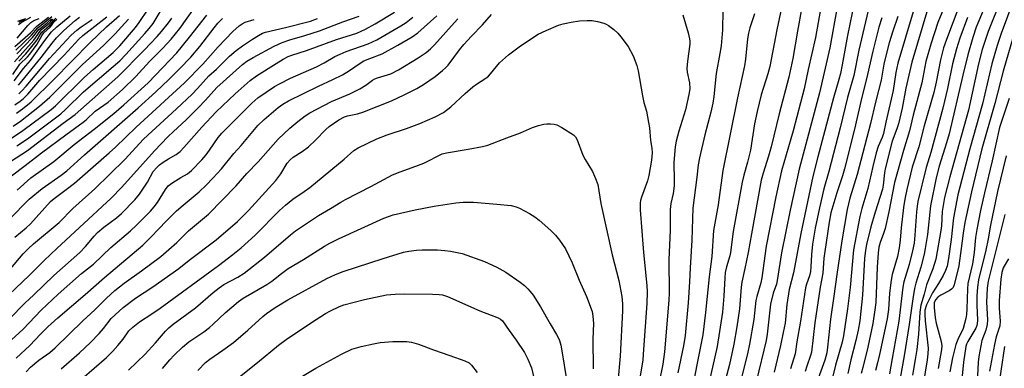
# Model space of a CAD drawing. Units: inches. Extents: x 1171771 to 1177771, y 549458 to 553458.
# Drawn here: x 1173233 to 1173535, y 551339 to 551446 of the extents above; entities that cross this region are included whole.
import ezdxf

# ---------------------------------------------------------------- set-up
doc = ezdxf.new("R2010")
doc.units = ezdxf.units.IN
doc.header["$MEASUREMENT"] = 0
doc.layers.add('Undefined', color=1, linetype='Continuous')

msp = doc.modelspace()

# ---------------------------------------------------------------- linework, layer by layer
at = {"layer": 'Undefined'}
for points, elevation in [([(1173535.27, 551463.42), (1173531.76, 551456.56), (1173530.15, 551453.05), (1173526.36, 551443.97), (1173525.29, 551440.78), (1173523.77, 551435.5), (1173522.21, 551429.26), (1173518.06, 551411.25), (1173517.27, 551408.51), (1173515, 551401.4), (1173514.09, 551397.78), (1173512.3, 551389.28), (1173511.42, 551380.5), (1173510.73, 551376.13), (1173510.36, 551374.4), (1173509.35, 551370.41), (1173507.88, 551365.58), (1173507.46, 551363.88), (1173506.92, 551360.72), (1173505.83, 551352.86), (1173504.27, 551343.32), (1173502.49, 551333.59)], 278), ([(1173540.32, 551465.64), (1173533.98, 551452.63), (1173530.07, 551442.63), (1173528.2, 551437.12), (1173527.09, 551432.76), (1173523.96, 551418.58), (1173518.25, 551398.14), (1173516.68, 551391.76), (1173515.97, 551387.52), (1173515.67, 551383.11), (1173515.5, 551381.66), (1173513.94, 551372.85), (1173513.1, 551369.94), (1173511.17, 551365.05), (1173510.41, 551362.14), (1173509.4, 551358.84), (1173509.11, 551356.64), (1173508.64, 551349.91), (1173508.13, 551345.21), (1173507.68, 551342.19), (1173506.82, 551337.37)], 276), ([(1173468.23, 551457.27), (1173465.22, 551443.09), (1173463.05, 551431.95), (1173462.47, 551429.61), (1173460.47, 551423.27), (1173459.17, 551418.08), (1173458.38, 551414.39), (1173457.13, 551406.31), (1173456.24, 551402.6), (1173455.09, 551398.67), (1173454.62, 551396.5), (1173451.88, 551381.35), (1173451.02, 551374.98), (1173450.77, 551373.87), (1173449.78, 551370.52), (1173449.42, 551368.84), (1173449.26, 551367.18), (1173448.99, 551361.54), (1173448.52, 551356.67), (1173446.93, 551346.15), (1173444.25, 551334.37)], 304), ([(1173479.57, 551454.65), (1173477.07, 551440.77), (1173474.84, 551430.95), (1173473.59, 551425.08), (1173470.28, 551412.17), (1173466.65, 551399.93), (1173464.88, 551391.96), (1173461.94, 551376.84), (1173460.66, 551367.18), (1173460.31, 551365.66), (1173459.12, 551361.51), (1173458.83, 551360.19), (1173458.13, 551354.37), (1173456.89, 551346.91), (1173456.35, 551344.43), (1173453.62, 551333.33)], 300), ([(1173226.66, 551395.61), (1173234.72, 551401.58), (1173239.74, 551405.45), (1173247.18, 551411), (1173252.56, 551414.84), (1173253.45, 551415.58), (1173256.2, 551418.21), (1173260.2, 551421.01), (1173264.57, 551424.91), (1173268.71, 551428.86), (1173272.84, 551433.44), (1173276.91, 551437.5), (1173279.51, 551440.23), (1173282.14, 551443.53), (1173288.4, 551452.41)], 290), ([(1173489.02, 551451.83), (1173486.89, 551441.42), (1173485.28, 551432.39), (1173484.75, 551429.78), (1173484.25, 551427.9), (1173482.56, 551422.36), (1173477.8, 551404.25), (1173476.28, 551398.17), (1173472.56, 551380.79), (1173470.35, 551368.71), (1173469.02, 551363.56), (1173468.34, 551358.98), (1173467.75, 551353.33), (1173467.22, 551350.44), (1173466.36, 551346.46), (1173464.36, 551338.26)], 296), ([(1173517, 551451.3), (1173514.64, 551445.36), (1173512.48, 551438.71), (1173510.94, 551433.42), (1173509.68, 551426.91), (1173507.01, 551417.02), (1173505.94, 551412.18), (1173504.09, 551406.22), (1173501.28, 551396.41), (1173499.61, 551387.35), (1173498.4, 551382.26), (1173497.96, 551380.75), (1173496.94, 551377.96), (1173496.55, 551376.53), (1173496.33, 551374.82), (1173496.01, 551370.42), (1173495.55, 551359.65), (1173495.28, 551357.36), (1173494.65, 551353.24), (1173493.09, 551345.95), (1173491.63, 551339.72), (1173491.12, 551337.86)], 284), ([(1173537.87, 551452.48), (1173533.98, 551442.06), (1173532.75, 551438.37), (1173531.17, 551432.69), (1173528.31, 551420.5), (1173524.42, 551406.67), (1173520.75, 551392.56), (1173519.35, 551385.58), (1173518.66, 551378.91), (1173517.9, 551373.12), (1173517.45, 551370.75), (1173516.96, 551369.4), (1173516.22, 551367.93), (1173514.81, 551365.48), (1173512.96, 551362.56), (1173511.99, 551360.76), (1173511.15, 551358.9), (1173510.64, 551357.26), (1173510.56, 551355.98), (1173510.69, 551353.98), (1173511.59, 551345.68), (1173511.56, 551343.94), (1173511.37, 551342.1), (1173508.89, 551326.94)], 274), ([(1173225.27, 551349.95), (1173234.68, 551359.4), (1173237.35, 551362), (1173243.57, 551367.86), (1173251.51, 551374.95), (1173253.27, 551376.82), (1173255.87, 551379.95), (1173256.94, 551381.08), (1173258.87, 551382.66), (1173262.78, 551385.57), (1173264.28, 551386.87), (1173268.42, 551391.12), (1173269.82, 551392.77), (1173272.29, 551396.44), (1173274.04, 551399.7), (1173275.11, 551401.02), (1173275.95, 551401.78), (1173277.08, 551402.59), (1173278.72, 551403.64), (1173281.03, 551404.92), (1173282.23, 551405.83), (1173283.4, 551407.07), (1173288.91, 551413.34), (1173293.29, 551417.99), (1173299.17, 551423.55), (1173303.73, 551427.59), (1173305.7, 551429.03), (1173311.68, 551432.85), (1173313.9, 551434.19), (1173315.37, 551434.94), (1173316.53, 551435.39), (1173321.01, 551436.81), (1173330.18, 551440.14), (1173336.49, 551442.16), (1173339.1, 551443.34), (1173342.1, 551444.97), (1173348.02, 551448.55)], 302), ([(1173230.23, 551409.72), (1173234.03, 551412.26), (1173242.7, 551418.71), (1173244.03, 551419.9), (1173252.97, 551428.68), (1173255.55, 551430.96), (1173261.75, 551436.15), (1173263.72, 551438.24), (1173268.55, 551443.84), (1173269.74, 551445.36), (1173272.5, 551449.46)], 284), ([(1173232.23, 551407.56), (1173235.5, 551409.78), (1173245.66, 551417.42), (1173247.11, 551418.7), (1173252.64, 551424.1), (1173261.73, 551431.86), (1173263.77, 551433.68), (1173265.64, 551435.6), (1173271.48, 551442.05), (1173272.81, 551443.58), (1173274.01, 551445.12), (1173276.13, 551448.64)], 286), ([(1173448.66, 551449.04), (1173448.55, 551443.13), (1173448.13, 551438.25), (1173447.78, 551435.87), (1173446.59, 551429.78), (1173445.91, 551422.69), (1173445.6, 551420.72), (1173445.02, 551417.97), (1173443.2, 551410.94), (1173441.56, 551403.94), (1173441.15, 551401.82), (1173440.74, 551398), (1173439.48, 551388.51), (1173439.16, 551378.72), (1173438.64, 551370.21), (1173438.48, 551365.95), (1173438.01, 551359.53), (1173437.1, 551349.51), (1173436.61, 551346.4), (1173434.91, 551338.1)], 308), ([(1173472.93, 551450.06), (1173471.57, 551442.71), (1173470.15, 551434.38), (1173468.94, 551428.68), (1173465.93, 551417.43), (1173463.45, 551407.29), (1173462.64, 551404.43), (1173461, 551399.28), (1173460.46, 551397.08), (1173457.43, 551380.69), (1173456.47, 551374.92), (1173455.37, 551370.03), (1173454.52, 551365.81), (1173454.33, 551364.35), (1173453.79, 551357.67), (1173452.95, 551352.13), (1173452.01, 551346.88), (1173450.68, 551340.65), (1173448.72, 551332.93)], 302), ([(1173483.85, 551450.69), (1173481.47, 551437.65), (1173478.35, 551423.86), (1173472.1, 551400.47), (1173469.34, 551387.94), (1173466.63, 551374.83), (1173465.37, 551366.33), (1173465.08, 551365.26), (1173464.09, 551362.47), (1173463.32, 551359.09), (1173462.27, 551349.92), (1173461.97, 551348), (1173458.97, 551335.72)], 298), ([(1173493.61, 551450.77), (1173490.39, 551436.86), (1173488.81, 551429.11), (1173486.92, 551422.37), (1173484.69, 551413.12), (1173481.19, 551399.75), (1173479.69, 551394.43), (1173478.27, 551388.58), (1173477.02, 551382.39), (1173476.2, 551377.51), (1173475.87, 551374.37), (1173475.69, 551370.56), (1173475.53, 551369.17), (1173475.23, 551367.84), (1173474.28, 551365.24), (1173474, 551364.13), (1173472.44, 551353.86), (1173471.36, 551347.59), (1173470.8, 551343.87), (1173469.41, 551339.31)], 294), ([(1173507.01, 551448.65), (1173502.34, 551432.91), (1173501.72, 551430.02), (1173500.86, 551424.55), (1173498.61, 551414.87), (1173497.96, 551411.43), (1173497.54, 551410.18), (1173496.32, 551407.4), (1173495.67, 551405.42), (1173494.63, 551401.29), (1173493.12, 551394.53), (1173491.33, 551388.4), (1173490.7, 551385.93), (1173488.72, 551375.74), (1173487.73, 551364.21), (1173486.89, 551357.69), (1173485.69, 551349.43), (1173485.22, 551347.46), (1173483.25, 551340.46), (1173480.07, 551327.68)], 288), ([(1173511.56, 551449.7), (1173506.66, 551433.23), (1173504.82, 551425.26), (1173503.62, 551419.11), (1173502.52, 551414.38), (1173502.05, 551412.79), (1173500.63, 551409.03), (1173498.43, 551400.52), (1173498.21, 551399.31), (1173497.86, 551395.56), (1173497.65, 551394.33), (1173495.33, 551387.31), (1173494.07, 551382.81), (1173492.74, 551377.34), (1173492.44, 551375.66), (1173492.15, 551373.14), (1173491.45, 551361.83), (1173490.64, 551354.01), (1173490.21, 551351.14), (1173489.5, 551347.97), (1173487.96, 551342.05), (1173486.99, 551337.93)], 286), ([(1173521.02, 551450.18), (1173517.23, 551440.2), (1173516.37, 551437.62), (1173515.38, 551433.93), (1173514.12, 551427.06), (1173513.37, 551423.98), (1173510.43, 551413.69), (1173508.72, 551407.33), (1173506.77, 551401.05), (1173505.04, 551394.24), (1173504.44, 551391.24), (1173504.05, 551388.72), (1173503.35, 551382.46), (1173503.09, 551378.67), (1173502.78, 551376.42), (1173502.19, 551373.69), (1173500.62, 551368.17), (1173500.27, 551366.48), (1173499.8, 551362.52), (1173499.46, 551357.47), (1173499.04, 551354.61), (1173496.75, 551343.74), (1173496.14, 551341.15), (1173495.5, 551338.84)], 282), ([(1173228.49, 551401.72), (1173233.74, 551405.02), (1173235.45, 551406.19), (1173246.42, 551414.54), (1173250.08, 551417.19), (1173263.19, 551428.78), (1173271.26, 551436.86), (1173275.24, 551441.1), (1173276.56, 551442.63), (1173278.69, 551445.31), (1173279.67, 551446.71)], 288), ([(1173229.32, 551347.05), (1173234.08, 551351.46), (1173239.69, 551357.25), (1173244.86, 551362.14), (1173252.04, 551368.47), (1173255.72, 551371.4), (1173260.97, 551376.44), (1173267.03, 551381.58), (1173268.91, 551383.33), (1173273.14, 551387.56), (1173274.32, 551388.88), (1173275.34, 551390.29), (1173277.77, 551394.2), (1173278.64, 551395.32), (1173279.28, 551395.9), (1173279.98, 551396.4), (1173282.46, 551397.9), (1173284.56, 551399.05), (1173285.77, 551400.03), (1173288.95, 551403.35), (1173290.28, 551404.88), (1173291.31, 551406.28), (1173293.93, 551410.14), (1173295.04, 551411.53), (1173304.25, 551420.64), (1173306.06, 551422.27), (1173308.6, 551424.09), (1173311.23, 551425.78), (1173312.73, 551426.63), (1173316.12, 551428.35), (1173324.04, 551431.85), (1173326.39, 551433.03), (1173329.73, 551434.93), (1173331.3, 551435.72), (1173333.22, 551436.46), (1173339.95, 551438.82), (1173342.55, 551440.06), (1173349.98, 551444.38), (1173351.58, 551445.39), (1173353.61, 551447.01)], 304), ([(1173229.84, 551385.09), (1173236.01, 551391.3), (1173239.97, 551394.55), (1173245.81, 551398.6), (1173247.55, 551399.95), (1173252.9, 551404.81), (1173269.39, 551419.24), (1173274.83, 551424.12), (1173278.83, 551427.91), (1173282.11, 551431.16), (1173285.53, 551434.77), (1173288.31, 551438.02), (1173292.73, 551443.76), (1173293.87, 551445.14), (1173295.28, 551446.65)], 294), ([(1173229.87, 551362.08), (1173236.01, 551367.92), (1173240.58, 551372.47), (1173244.41, 551376.13), (1173261.15, 551391.61), (1173264.35, 551394.93), (1173274.4, 551406.04), (1173278.5, 551410.39), (1173280.2, 551412.04), (1173284.14, 551415.61), (1173287.83, 551419.23), (1173290.06, 551421.56), (1173293.48, 551425.48), (1173301.34, 551432.55), (1173302.69, 551433.5), (1173304.65, 551434.66), (1173311.13, 551438.16), (1173313.53, 551439.25), (1173315.91, 551440.1), (1173320.54, 551441.38), (1173325.03, 551442.78), (1173332.15, 551445.58), (1173337.18, 551447.34)], 300), ([(1173230.2, 551369.96), (1173234.12, 551374.52), (1173235.67, 551376.11), (1173237.32, 551377.6), (1173245.14, 551384.11), (1173249.39, 551388.43), (1173256.14, 551394.45), (1173265.3, 551403.42), (1173271.06, 551409.61), (1173281.14, 551418.9), (1173285.97, 551423.48), (1173287.62, 551425.14), (1173291.09, 551429.06), (1173293.4, 551431.14), (1173297.39, 551435.05), (1173299.45, 551436.76), (1173301.35, 551438.19), (1173304.5, 551440.32), (1173306.24, 551441.42), (1173307.51, 551442.07), (1173308.43, 551442.39), (1173314.6, 551443.86), (1173322.2, 551445.84), (1173324.34, 551446.64)], 298), ([(1173230.92, 551429.48), (1173233.12, 551432.62), (1173235.41, 551434.84), (1173236.14, 551435.69), (1173238.47, 551438.79), (1173239.97, 551441.5), (1173240.45, 551442.2), (1173242.48, 551444.03), (1173243.77, 551445.76), (1173244.48, 551446.42)], 270), ([(1173231.02, 551413.6), (1173233.34, 551415.2), (1173239.13, 551419.72), (1173242.3, 551422.52), (1173252.37, 551432.56), (1173258.74, 551438.35), (1173262.31, 551441.91), (1173264.33, 551444.05), (1173266.43, 551446.43)], 282), ([(1173231.32, 551427.54), (1173234.28, 551431.28), (1173236.4, 551433.79), (1173240.47, 551439.47), (1173242.85, 551442.49), (1173244.48, 551444.09), (1173248.54, 551447.39)], 272), ([(1173231.55, 551379.61), (1173235.01, 551382.48), (1173236.4, 551383.76), (1173242.56, 551390.54), (1173243.61, 551391.45), (1173247.36, 551394.21), (1173249.86, 551396.17), (1173260.47, 551405.5), (1173262.41, 551407.25), (1173268.78, 551413.33), (1173283.58, 551426.94), (1173289.25, 551432.59), (1173293.96, 551437.95), (1173298.45, 551442.64), (1173300.38, 551444.39), (1173301.3, 551445), (1173302.25, 551445.47), (1173304.99, 551446.32)], 296), ([(1173231.56, 551420.18), (1173233.16, 551421.26), (1173234.23, 551422.1), (1173235.61, 551423.47), (1173239.26, 551427.73), (1173246.72, 551435.33), (1173251.2, 551440.31), (1173252.44, 551441.4), (1173259.76, 551447.09)], 278), ([(1173232, 551342.54), (1173236.14, 551346.5), (1173239.43, 551349.96), (1173241.72, 551352.2), (1173244.75, 551354.93), (1173253.16, 551362.04), (1173259.06, 551367.25), (1173270.78, 551377.18), (1173273.31, 551379.66), (1173278.08, 551384.62), (1173281.19, 551387.7), (1173283.14, 551389.44), (1173288.05, 551393.57), (1173290.22, 551395.59), (1173292.3, 551397.7), (1173294.9, 551400.56), (1173298.72, 551405.22), (1173300.94, 551407.69), (1173306.08, 551413.8), (1173308.03, 551415.66), (1173312.34, 551419.38), (1173313.76, 551420.4), (1173315.51, 551421.39), (1173324.67, 551425.93), (1173329.07, 551427.94), (1173332.02, 551429.39), (1173334.17, 551430.7), (1173337.49, 551432.96), (1173338.62, 551433.6), (1173340.46, 551434.4), (1173344.21, 551435.75), (1173349.02, 551438.43), (1173353.37, 551441.04), (1173355.14, 551442.26), (1173360.96, 551447.42)], 306), ([(1173232.12, 551417.62), (1173233.96, 551418.93), (1173236.54, 551421.11), (1173243.43, 551427.86), (1173254.63, 551439.22), (1173259.73, 551444.08), (1173263.64, 551447.54)], 280), ([(1173232.24, 551393.99), (1173236.51, 551397.76), (1173243.51, 551402.8), (1173249.72, 551407.99), (1173255.9, 551412.73), (1173261.88, 551417.53), (1173264.96, 551420.2), (1173272.46, 551426.95), (1173281.25, 551436.09), (1173285.15, 551440.86), (1173290.4, 551447.6)], 292), ([(1173232.5, 551445.8), (1173234.99, 551446.61)], 252), ([(1173232.67, 551426.16), (1173233.77, 551427.43), (1173239.67, 551434.71), (1173242.98, 551439.03), (1173244.38, 551440.72), (1173246.61, 551442.94), (1173250.08, 551445.98), (1173251.45, 551447.05)], 274), ([(1173232.7, 551444.72), (1173233.38, 551445.23), (1173234.8, 551446.08), (1173236.5, 551447.05)], 256), ([(1173232.79, 551433.54), (1173234.94, 551435.76), (1173237.74, 551439.15), (1173238.39, 551440.05), (1173239.42, 551441.85), (1173239.86, 551442.46), (1173242.21, 551444.5), (1173243.51, 551446.08), (1173244.17, 551446.66)], 268), ([(1173232.8, 551423.57), (1173233.71, 551424.42), (1173235.01, 551425.85), (1173242.21, 551434.36), (1173248.84, 551441.52), (1173250.56, 551443.03), (1173251.92, 551444.07), (1173255.3, 551446.31)], 276), ([(1173232.86, 551445.45), (1173234.72, 551446.26)], 254), ([(1173235.05, 551338.43), (1173236.4, 551339.79), (1173238.9, 551341.93), (1173242.29, 551344.33), (1173243.99, 551345.75), (1173252.45, 551353.97), (1173256.12, 551357.36), (1173259.69, 551360.91), (1173262.25, 551363.26), (1173265.07, 551365.5), (1173270.39, 551369.28), (1173276.38, 551373.74), (1173281.29, 551378.03), (1173284.79, 551381.62), (1173290.95, 551386.66), (1173299.42, 551395.31), (1173302.73, 551399.13), (1173306.23, 551402.68), (1173312.36, 551409.68), (1173315.89, 551412.99), (1173318.35, 551415.04), (1173320.62, 551416.81), (1173322.06, 551417.69), (1173328.7, 551421.17), (1173334.28, 551423.51), (1173337.34, 551425.04), (1173339.24, 551426.14), (1173341.29, 551427.69), (1173341.97, 551428.12), (1173342.73, 551428.43), (1173346.82, 551429.71), (1173349.19, 551430.84), (1173355.3, 551434.52), (1173357.72, 551436.24), (1173359.04, 551437.31), (1173360.25, 551438.55), (1173365.43, 551444.38), (1173367.44, 551446.54)], 308), ([(1173245.79, 551339.31), (1173251.42, 551344.23), (1173254.78, 551347.41), (1173257.39, 551350.17), (1173258.73, 551351.7), (1173261.12, 551354.74), (1173264.76, 551358.11), (1173268.61, 551360.93), (1173273.85, 551364.42), (1173281.89, 551370.05), (1173285.05, 551372.55), (1173293.34, 551378.78), (1173299.82, 551384.43), (1173301.61, 551386.12), (1173303.23, 551387.79), (1173311.57, 551397), (1173313.1, 551399), (1173315.12, 551402.25), (1173315.96, 551403.37), (1173316.88, 551404.17), (1173319.72, 551405.9), (1173321.62, 551407.32), (1173323.74, 551409.34), (1173326.91, 551412.65), (1173327.91, 551413.52), (1173330.9, 551415.57), (1173332.61, 551416.52), (1173333.55, 551416.83), (1173336.61, 551417.44), (1173338.25, 551417.96), (1173347.07, 551421.38), (1173350.97, 551423.18), (1173354.88, 551425.2), (1173356.91, 551426.35), (1173360.42, 551428.83), (1173362.75, 551430.69), (1173363.64, 551431.48), (1173364.4, 551432.3), (1173367.97, 551437.06), (1173369.27, 551438.65), (1173371.59, 551441.23), (1173374.99, 551444.7), (1173377.72, 551447.87)], 310), ([(1173248.34, 551332.98), (1173259.65, 551342.8), (1173261.65, 551344.77), (1173263.17, 551346.43), (1173264.82, 551348.43), (1173266.48, 551350.93), (1173267.71, 551352.12), (1173269.83, 551353.75), (1173273.57, 551356.17), (1173276.1, 551357.93), (1173294.05, 551371), (1173298.43, 551374.31), (1173300.95, 551376.39), (1173305.25, 551380.26), (1173312.75, 551387.85), (1173314.52, 551389.48), (1173316.79, 551391.28), (1173320.3, 551393.6), (1173322.02, 551394.88), (1173332.53, 551403.53), (1173335.53, 551406.17), (1173336.85, 551406.98), (1173342.61, 551409.77), (1173345.79, 551411.01), (1173351.7, 551412.88), (1173355.74, 551414.41), (1173360.43, 551416.45), (1173362.97, 551417.82), (1173365.23, 551419.52), (1173369.66, 551423.68), (1173372.02, 551425.69), (1173373.18, 551426.54), (1173375.95, 551428.32), (1173376.78, 551428.96), (1173377.47, 551429.66), (1173380.15, 551432.99), (1173382.94, 551435.44), (1173386.59, 551438.28), (1173392.05, 551441.8), (1173394.45, 551442.94), (1173398.28, 551444.53), (1173399.66, 551445), (1173402.18, 551445.52), (1173404.73, 551445.92), (1173407.1, 551446.04), (1173408.56, 551445.97), (1173410.23, 551445.67), (1173412.16, 551445.21), (1173412.93, 551444.92), (1173413.66, 551444.48), (1173415.24, 551443.24), (1173416.52, 551442.09), (1173417.44, 551441), (1173419.67, 551438.02)], 312), ([(1173436.38, 551447.76), (1173438.03, 551442.25), (1173438.49, 551440.35), (1173438.56, 551439.62), (1173438.52, 551438.75), (1173437.79, 551433.54), (1173437.61, 551431.27), (1173437.73, 551430.16), (1173438.43, 551426.89), (1173438.55, 551425.05), (1173438.28, 551423.3), (1173437.27, 551418.64), (1173435.16, 551412.14), (1173434.38, 551409.03), (1173434.06, 551407.33), (1173433.69, 551402.51), (1173433.77, 551396.88), (1173433.71, 551395.39), (1173433.41, 551393.03), (1173432.73, 551389.98), (1173432.55, 551388.11), (1173432.51, 551381.73), (1173432.14, 551372.65), (1173432.23, 551362.61), (1173432.16, 551360.36), (1173430.8, 551344.52), (1173430.23, 551340.74), (1173427.99, 551329.67)], 310), ([(1173458.33, 551448.01), (1173456.94, 551443.76), (1173456.5, 551442.07), (1173456.22, 551440.35), (1173455.64, 551434.16), (1173455.33, 551432.09), (1173453.16, 551422.29), (1173448.65, 551400.08), (1173447.28, 551389.56), (1173445.84, 551381.68), (1173445.3, 551373.7), (1173444.46, 551367.48), (1173443.35, 551356.57), (1173442.51, 551349.72), (1173438.42, 551329.17)], 306), ([(1173497.38, 551446.77), (1173496.53, 551443.94), (1173494.68, 551436.6), (1173493.05, 551429.48), (1173490.94, 551421.23), (1173489.03, 551412.76), (1173485.97, 551400.59), (1173485.38, 551398.44), (1173483.67, 551393.22), (1173481.83, 551387.04), (1173481.26, 551384.21), (1173479.93, 551375.29), (1173479.68, 551373.23), (1173479.33, 551368.59), (1173478.55, 551364.28), (1173476.9, 551353.39), (1173475.89, 551344.46), (1173475.59, 551343.38), (1173474.38, 551340.12), (1173473.87, 551338.52)], 292), ([(1173502.3, 551447.23), (1173500.78, 551442.72), (1173499.7, 551439.16), (1173498.75, 551435.6), (1173498.08, 551432.58), (1173497.18, 551427.72), (1173495.45, 551420.96), (1173493.94, 551414.43), (1173489.83, 551398.78), (1173487.65, 551391.53), (1173486.82, 551388.07), (1173485.13, 551378.55), (1173483.6, 551368.19), (1173482.75, 551361.61), (1173481.71, 551354.5), (1173480.8, 551345.96), (1173480.54, 551344.22), (1173479.91, 551342.01), (1173477.92, 551336.36)], 290), ([(1173523.67, 551446.88), (1173521.34, 551440.55), (1173520.31, 551437.32), (1173519.07, 551432.73), (1173517.61, 551425.12), (1173516.16, 551419.14), (1173512.45, 551405.52), (1173510.97, 551400.93), (1173508.48, 551390.61), (1173508.22, 551389.11), (1173508.03, 551387.4), (1173507.55, 551380.21), (1173507.29, 551377.8), (1173506.82, 551375.5), (1173505.78, 551371.29), (1173504.21, 551365.91), (1173503.83, 551364.35), (1173502.66, 551353.93), (1173500.55, 551342.46), (1173499.77, 551337.74)], 280), ([(1173537.67, 551440.96), (1173534.67, 551430.5), (1173532.1, 551420.58), (1173528.13, 551406.72), (1173524.92, 551393.53), (1173522.84, 551384.12), (1173522.32, 551380.82), (1173521.78, 551376.17), (1173521.01, 551370.88), (1173519.6, 551365), (1173519.3, 551364.26), (1173518.78, 551363.68), (1173518.08, 551363.23), (1173515.48, 551361.9), (1173514.58, 551361.23), (1173513.86, 551360.43), (1173513.49, 551359.54), (1173513.44, 551358.11), (1173513.73, 551354.93), (1173514.08, 551353.32), (1173515.63, 551347.66), (1173515.8, 551346.34), (1173515.71, 551345.22), (1173514.7, 551339.43)], 272), ([(1173419.67, 551438.02), (1173421.2, 551435.13), (1173422.26, 551432.2), (1173422.74, 551430.56), (1173424.04, 551422.95), (1173424.48, 551420.93), (1173425.28, 551418.19), (1173425.91, 551414.8), (1173426.16, 551413.08), (1173426.47, 551409.23), (1173426.9, 551406.93), (1173426.98, 551405.48), (1173426.79, 551403.2), (1173426.01, 551398.56), (1173425.53, 551396.92), (1173423.74, 551391.85), (1173423.47, 551390.83), (1173423.36, 551390.01), (1173423.36, 551388), (1173424.34, 551374.93), (1173425.39, 551364.86), (1173425.44, 551362.88), (1173425.37, 551359.36), (1173424.39, 551345.28), (1173424.09, 551342.1), (1173422.15, 551330.2)], 312), ([(1173536.42, 551422.1), (1173533.55, 551413.25), (1173531.3, 551403), (1173528.87, 551393.17), (1173527.64, 551387.79), (1173526.52, 551382.03), (1173526.18, 551379.51), (1173525.7, 551374.95), (1173525.21, 551371.48), (1173523.8, 551365.46), (1173523.67, 551363.8), (1173523.52, 551357.7), (1173523.4, 551355.93), (1173523.23, 551354.76), (1173522.33, 551351.67), (1173520.74, 551348.32), (1173520.08, 551346.74), (1173519.06, 551342.73), (1173518.29, 551338.42)], 270), ([(1173266.43, 551338.89), (1173271.5, 551343.84), (1173274.66, 551347.26), (1173277.76, 551350.87), (1173278.81, 551351.91), (1173280.17, 551352.98), (1173287.01, 551357.95), (1173292.43, 551362.64), (1173294.25, 551364.12), (1173295.71, 551365.11), (1173299.98, 551367.34), (1173301.92, 551368.61), (1173308.08, 551373.47), (1173316.08, 551380.31), (1173317.65, 551381.54), (1173324.64, 551386.28), (1173328.35, 551388.37), (1173331.51, 551390.4), (1173332.95, 551391.22), (1173340.74, 551395.18), (1173347.34, 551398.72), (1173349.76, 551399.69), (1173354.57, 551401.37), (1173356.96, 551402.32), (1173362.6, 551405.12), (1173363.97, 551405.47), (1173370.59, 551406.58), (1173374.93, 551407.41), (1173376.62, 551407.82), (1173382.39, 551410.06), (1173386.63, 551411.54), (1173390.3, 551413.24), (1173392.18, 551413.86), (1173393.82, 551414.27), (1173394.67, 551414.35), (1173395.82, 551414.33), (1173396.96, 551414.22), (1173397.79, 551414.04), (1173399.35, 551413.24), (1173402.84, 551410.96), (1173403.46, 551410.38), (1173404.02, 551409.4), (1173405.74, 551404.71)], 314), ([(1173405.74, 551404.71), (1173406.46, 551403.41), (1173408.72, 551399.76), (1173409.64, 551397.63), (1173410.3, 551395.72), (1173411.21, 551389.94), (1173414.73, 551374.24), (1173416.78, 551366.32), (1173417.66, 551361.5), (1173417.89, 551359.17), (1173417.86, 551357.1), (1173417.15, 551343.17), (1173416.43, 551335.24)], 314), ([(1173535.56, 551404.54), (1173532.9, 551393.65), (1173530.71, 551383.35), (1173530.01, 551379.14), (1173529.33, 551375.61), (1173527.11, 551366.53), (1173526.76, 551364.3), (1173526.58, 551361.7), (1173526.54, 551358.77), (1173526.75, 551354.24), (1173526.68, 551353.13), (1173526.55, 551352.59), (1173526.23, 551351.81), (1173523.78, 551347.71), (1173523.41, 551346.88), (1173523.2, 551346.14), (1173522.46, 551341.31), (1173521.26, 551329.04)], 268), ([(1173276.82, 551339.37), (1173279.06, 551342.04), (1173280.42, 551343.48), (1173282.95, 551345.9), (1173284.9, 551347.55), (1173289.49, 551350.65), (1173291.3, 551352.01), (1173292.39, 551352.97), (1173296.03, 551356.49), (1173300.11, 551359.98), (1173301.6, 551360.95), (1173308.88, 551365.12), (1173310.35, 551366.12), (1173313.34, 551368.52), (1173315.38, 551370), (1173320.06, 551372.83), (1173326.48, 551376.85), (1173328.19, 551377.82), (1173330.8, 551379.1), (1173344.72, 551385.5), (1173347.55, 551386.44), (1173354.31, 551388.05), (1173360.13, 551389.16), (1173366.84, 551390.16), (1173369.09, 551390.34), (1173370.77, 551390.38), (1173372.26, 551390.31), (1173379.42, 551389.79), (1173383.73, 551389.38)], 316), ([(1173383.73, 551389.38), (1173385.31, 551388.91), (1173386.32, 551388.5), (1173389.43, 551386.86), (1173391, 551385.88), (1173392.34, 551384.81), (1173395.92, 551381.68), (1173397.31, 551380.25), (1173398.6, 551378.73), (1173400.39, 551376.04), (1173402.45, 551371.74), (1173404.6, 551366.5), (1173406.82, 551361.47), (1173408.58, 551356.88), (1173408.85, 551355.48), (1173409.04, 551353.18), (1173408.83, 551348.36), (1173408.93, 551339.26)], 316), ([(1173287.7, 551338.84), (1173290.08, 551341.26), (1173291.33, 551342.26), (1173295.33, 551345.01), (1173298.62, 551347.39), (1173303.02, 551351.19), (1173307.6, 551355.29), (1173308.74, 551356.21), (1173311.42, 551358.09), (1173315.29, 551360.41), (1173327.21, 551367), (1173329.87, 551368.21), (1173332.22, 551369.15), (1173344.5, 551373.14), (1173350.74, 551375.05), (1173352.4, 551375.39), (1173354.7, 551375.7), (1173356.45, 551375.78), (1173361.17, 551375.71), (1173363.46, 551375.55), (1173365.21, 551375.3), (1173368.71, 551374.6), (1173375.54, 551372.21)], 318), ([(1173375.54, 551372.21), (1173379.34, 551370.49), (1173382.09, 551368.91), (1173386.56, 551365.88), (1173387.86, 551364.84), (1173388.85, 551363.86), (1173389.58, 551363.04), (1173390.47, 551361.85), (1173392.74, 551358.34), (1173395.77, 551353.07), (1173397.71, 551349.86), (1173398.19, 551348.93), (1173398.57, 551347.94), (1173398.95, 551346.59), (1173399.42, 551344.16), (1173402.04, 551327.92)], 318), ([(1173299.4, 551336.08), (1173305.96, 551341.23), (1173312.4, 551346.57), (1173314.75, 551348.27), (1173322.56, 551353.46), (1173326.83, 551356.21), (1173328.38, 551357.1), (1173331.09, 551358.37), (1173332.42, 551358.9), (1173338.84, 551360.54), (1173345.57, 551361.96), (1173348.21, 551362.18), (1173351.15, 551362.29), (1173359.69, 551362.21), (1173361.67, 551362.12), (1173362.75, 551361.98), (1173364.26, 551361.48), (1173374.2, 551357.09)], 320), ([(1173374.2, 551357.09), (1173379.73, 551354.95), (1173380.47, 551354.52), (1173381.08, 551353.98), (1173383.12, 551351.05), (1173385.32, 551348.08), (1173387.83, 551344.27), (1173388.92, 551342.28), (1173389.96, 551339.65), (1173391.33, 551333.98)], 320), ([(1173319.22, 551336.77), (1173323.88, 551339.54), (1173331.69, 551343.81), (1173334.95, 551345.31), (1173337.8, 551346.16), (1173341.55, 551347), (1173343.55, 551347.34), (1173347.48, 551347.7), (1173351.79, 551347.67), (1173353.2, 551347.48), (1173355.4, 551346.85), (1173359.98, 551345.08), (1173364.94, 551343.41)], 322), ([(1173364.94, 551343.41), (1173369.59, 551341.8), (1173370.87, 551341.11), (1173371.63, 551340.42), (1173373.36, 551338.19)], 322)]:
    msp.add_lwpolyline(points, dxfattribs=dict(at, elevation=elevation))
for points in [[(1173231.45, 551433.36, 266), (1173237.38, 551439.96, 266), (1173239.31, 551442.77, 266), (1173239.86, 551443.29, 266), (1173241.77, 551444.83, 266), (1173243.27, 551446.42, 266)], [(1173231.53, 551438.02, 260), (1173236.35, 551442.21, 260), (1173238.33, 551444.3, 260), (1173241.93, 551446.98, 260)], [(1173231.87, 551436.9, 262), (1173236.68, 551441.5, 262), (1173238.63, 551443.78, 262), (1173242.97, 551447.19, 262)], [(1173232.22, 551435.79, 264), (1173237.02, 551440.74, 264), (1173238.93, 551443.25, 264), (1173241.5, 551445.3, 264), (1173242.8, 551446.54, 264)], [(1173232.24, 551440.61, 258), (1173235.51, 551444.43, 258), (1173236.5, 551445.37, 258), (1173237.42, 551446, 258), (1173239.01, 551446.65, 258)], [(1173535.11, 551386.61, 266), (1173530.02, 551366.11, 266), (1173529.73, 551364.04, 266), (1173529.48, 551359.71, 266), (1173529.79, 551354.29, 266), (1173529.77, 551352.85, 266), (1173529.36, 551351.17, 266), (1173528.12, 551348.02, 266), (1173527.12, 551343.05, 266), (1173526.92, 551341.32, 266), (1173526.62, 551335.14, 266)], [(1173536.23, 551373.05, 264), (1173534.65, 551370.2, 264), (1173534.17, 551368.81, 264), (1173533.91, 551366.8, 264), (1173533.44, 551360.26, 264), (1173533.42, 551357.94, 264), (1173533.71, 551353.96, 264), (1173533.62, 551352.51, 264), (1173532.53, 551349.13, 264), (1173532.01, 551346.79, 264), (1173530.45, 551338.62, 264)], [(1173535.01, 551346.17, 262), (1173532.74, 551331.03, 262)]]:
    msp.add_polyline3d(points, dxfattribs=at)

doc.saveas('drawing.dxf')
